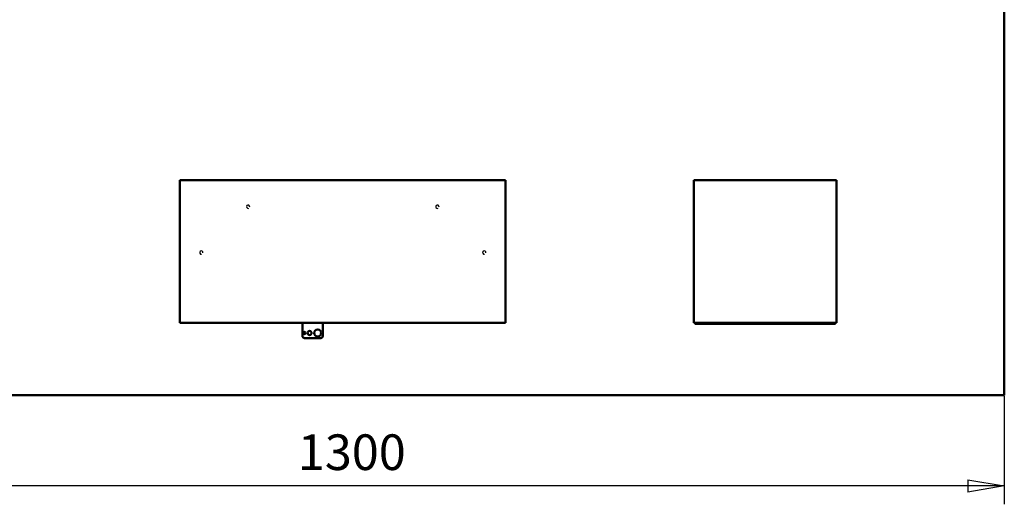
# Model space of a CAD drawing. Units: millimetres. Extents: x -790 to 2075, y -448 to 3662.
# Drawn here: x -301 to 666, y 1343 to 1819 of the extents above; entities that cross this region are included whole.
import ezdxf

# ---------------------------------------------------------------- set-up
doc = ezdxf.new("R2010")
doc.units = ezdxf.units.MM
doc.header["$MEASUREMENT"] = 0
for name, color, linetype, lineweight in [('1 Muotoviivat', 7, 'Continuous', 35), ('2 Muut viivat', 7, 'Continuous', 35), ('6 Mitat', 7, 'Continuous', 35)]:
    doc.layers.add(name, color=color, linetype=linetype, lineweight=lineweight)
doc.styles.add('Arial', font='ARIAL.TTF')
doc.dimstyles.new('Vertex Style', dxfattribs={"dimscale": 10, "dimtxt": 0.18, "dimasz": 3.6, "dimexe": 1.8, "dimexo": 0.0625, "dimgap": 1.7, "dimtad": 1, "dimdec": 1, "dimdsep": 46, "dimtxsty": 'Arial', "dimblk1": 'CLOSED', "dimblk2": 'CLOSED', "dimsah": 1, "dimcen": 0.09, "dimdle": 1.8, "dimclrd": 160, "dimclre": 160, "dimadec": 1, "dimazin": 2, "dimtfac": 0.65, "dimtdec": 4, "dimtmove": 0, "dimatfit": 3, "dimfxl": 1, "dimtolj": 1, "dimtzin": 0, "dimlwd": 25, "dimlwe": 25, "dimarcsym": 0})

# ---------------------------------------------------------------- blocks, each defined once
blk = doc.blocks.new('_CLOSED')
at = {"color": 0, "linetype": 'ByBlock', "lineweight": -2}
for p, q in [((-1, 0.166667), (0, 0)), ((-1, 0.166667), (-1, -0.166667)), ((0, 0), (-1, -0.166667)), ((0, 0), (-1, 0))]:
    blk.add_line(p, q, dxfattribs=at)
blk = doc.blocks.new('*D9')
at = {"layer": '6 Mitat', "color": 160, "lineweight": 25}
for p, q in [((-633.58, 1449.95), (-633.58, 1343.27)), ((666.42, 1449.95), (666.42, 1343.27)), ((630.42, 1361.27), (-597.58, 1361.27))]:
    blk.add_line(p, q, dxfattribs=at)
at = {"layer": 'Defpoints', "color": 0}
for p in [(-633.58, 1450.58), (666.42, 1450.58), (-633.58, 1361.27)]:
    blk.add_point(p, dxfattribs=at)
at = {"layer": '6 Mitat', "color": 160, "lineweight": 25, "xscale": 36, "yscale": 36, "zscale": 36, "rotation": 180}
blk.add_blockref('_CLOSED', (-633.58, 1361.27), dxfattribs=at)
at = {"layer": '6 Mitat', "color": 160, "lineweight": 25, "xscale": 36, "yscale": 36, "zscale": 36}
blk.add_blockref('_CLOSED', (666.42, 1361.27), dxfattribs=at)
at = {"layer": '6 Mitat', "color": 0, "lineweight": 35, "insert": (25.27, 1394.45), "char_height": 35, "attachment_point": 5, "style": 'Arial'}
blk.add_mtext('\\A1;1300', dxfattribs=at)
blk = doc.blocks.new('Tulia_130_PL_laatikko_kok_4_b5e71cf6-8d7e-4a60-845b-4af7e1435393')
at = {"layer": '1 Muotoviivat', "color": 7, "linetype": 'Continuous', "lineweight": 50, "ltscale": 30}
for p, q in [((650, 0), (650, 1920)), ((-160, 211), (160, 211)), ((-160, 71), (-160, 211)), ((160, 211), (160, 71)), ((345, 71), (345, 211)), ((345, 211), (485, 211)), ((485, 211), (485, 71)), ((160, 71), (-160, 71)), ((-39.68, 71), (-39.68, 58)), ((-19.68, 58), (-19.68, 71)), ((346, 71), (345, 71)), ((484, 71), (346, 71)), ((346, 70), (346, 71)), ((484, 70), (346, 70)), ((485, 71), (484, 71)), ((484, 70), (484, 71)), ((-37.68, 56), (-21.68, 56)), ((650, 0), (-650, 0))]:
    blk.add_line(p, q, dxfattribs=at)
for centre, radius in [((-37.68, 61), 1), ((-32.68, 61), 2), ((-24.68, 61), 3.5)]:
    blk.add_circle(centre, radius, dxfattribs=at)
for centre, start, end in [((-37.68, 58), 180, 270), ((-21.68, 58), 270, 0)]:
    blk.add_arc(centre, 2, start, end, dxfattribs=at)
at = {"layer": '2 Muut viivat', "color": 7, "lineweight": 25, "ltscale": 30}
for centre in [(-93, 185), (93, 185), (-139, 140), (139, 140)]:
    blk.add_arc(centre, 1.62, 350, 280, dxfattribs=at)

msp = doc.modelspace()

# ---------------------------------------------------------------- block references
at = {"color": 7, "linetype": 'ByBlock'}
msp.add_blockref('Tulia_130_PL_laatikko_kok_4_b5e71cf6-8d7e-4a60-845b-4af7e1435393', (16.421, 1450.579), dxfattribs=at)

# ---------------------------------------------------------------- dimensions: what is measured, and where the dimension line sits
at = {"layer": '6 Mitat', "color": 7, "lineweight": 35}
dim = msp.add_linear_dim(base=(-633.579, 1361.27), p1=(666.421, 1450.579), p2=(-633.579, 1450.579), dimstyle='Vertex Style', override={"dimtxt": 3.5, "dimgap": 1.53125, "dimtxsty": 'Arial', "dimcen": 0}, dxfattribs=at)
dim.commit()
dim.dimension.update_dxf_attribs({"geometry": '*D9', "text_midpoint": (25.27, 1361.27), "dimtype": 160})

doc.saveas('drawing.dxf')
